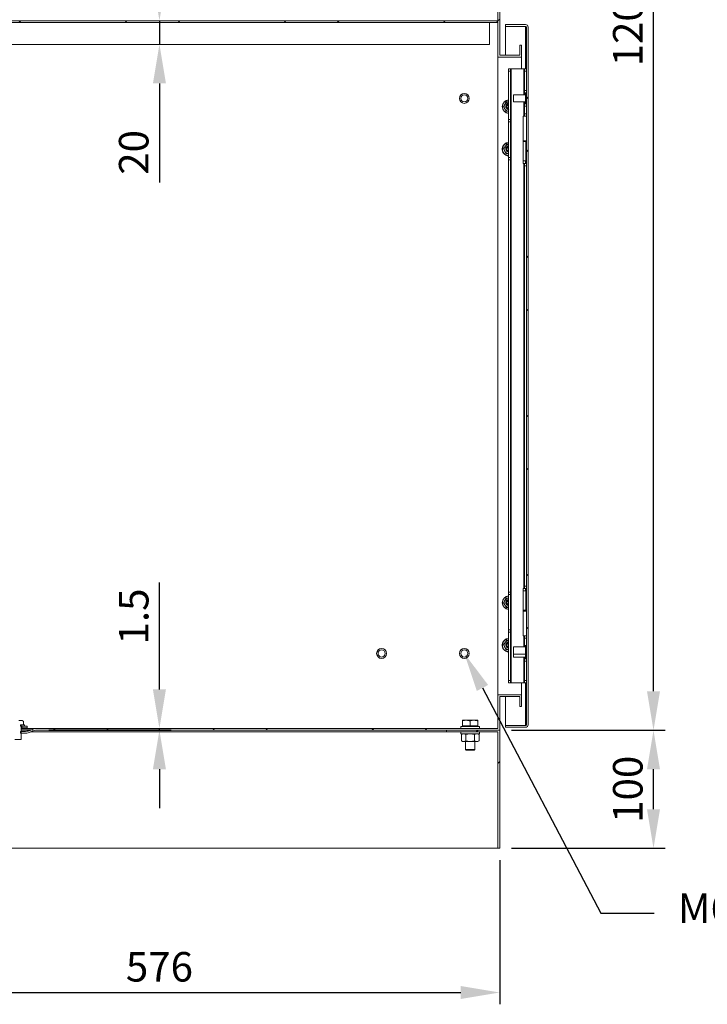
# Model space of a CAD drawing. Units: millimetres. Extents: x 63 to 4273, y 62 to 3032.
# Drawn here: x 1763 to 2345, y 1338 to 2172 of the extents above; entities that cross this region are included whole.
import ezdxf
from ezdxf import colors
from ezdxf.entities.mleader import LeaderData, LeaderLine
from ezdxf.math import Vec2, Vec3

# ---------------------------------------------------------------- set-up
doc = ezdxf.new("R2010")
doc.units = ezdxf.units.MM
doc.header["$LTSCALE"] = 2
doc.header["$PDSIZE"] = -1
doc.layers.add('Dimensions', color=7, linetype='Continuous')
doc.styles.get("Standard").update_dxf_attribs({"font": 'romans.shx', "width": 0.8})
doc.dimstyles.new('SLDDIMSTYLE2', dxfattribs={"dimscale": 10, "dimtxt": 2.5, "dimasz": 3.302, "dimexe": 1, "dimexo": 1, "dimgap": 0.926042, "dimtad": 1, "dimrnd": 1e-09, "dimzin": 12, "dimdsep": 46, "dimtxsty": 'Standard', "dimcen": 2, "dimadec": 0, "dimazin": 3, "dimtfac": 1, "dimtmove": 0, "dimatfit": 0, "dimfxl": 1, "dimfrac": 2, "dimtolj": 1, "dimtzin": 12, "dimarcsym": 0})
pattern_1 = [(45, (247.3, 26.22), (-67.352, 67.352), []), (45, (292.2, 26.22), (-67.352, 67.352), [])]

# ---------------------------------------------------------------- blocks, each defined once
blk = doc.blocks.new('*D49')
at = {"layer": 'Defpoints', "color": 0, "transparency": 16777216}
for p in [(1593.06, 1470.47), (2169.06, 1470.47), (2169.06, 1348.36)]:
    blk.add_point(p, dxfattribs=at)
at = {"layer": 'Dimensions', "color": 0, "lineweight": -2, "transparency": 16777216}
for p, q in [((1593.06, 1460.47), (1593.06, 1338.36)), ((2169.06, 1460.47), (2169.06, 1338.36)), ((1626.08, 1348.36), (2136.04, 1348.36))]:
    blk.add_line(p, q, dxfattribs=at)
at = {"layer": 'Dimensions', "color": 0, "transparency": 16777216}
for points in [[(1626.08, 1353.87), (1626.08, 1342.86), (1593.06, 1348.36)], [(2136.04, 1353.87), (2136.04, 1342.86), (2169.06, 1348.36)]]:
    blk.add_solid(points, dxfattribs=at)
at = {"layer": 'Dimensions', "color": 0, "transparency": 16777216, "insert": (1881.06, 1370.12), "char_height": 25, "attachment_point": 5}
blk.add_mtext('\\A1;576', dxfattribs=at)
blk = doc.blocks.new('*D50')
at = {"layer": 'Defpoints', "color": 0, "transparency": 16777216}
for p in [(2169.06, 1570.44), (2299.16, 1570.44), (2169.06, 1470.47)]:
    blk.add_point(p, dxfattribs=at)
at = {"layer": 'Dimensions', "color": 0, "lineweight": -2, "transparency": 16777216}
for p, q in [((2179.06, 1570.44), (2309.16, 1570.44)), ((2299.16, 1503.49), (2299.16, 1537.42)), ((2179.06, 1470.47), (2309.16, 1470.47))]:
    blk.add_line(p, q, dxfattribs=at)
at = {"layer": 'Dimensions', "color": 0, "transparency": 16777216}
for points in [[(2293.66, 1537.42), (2304.66, 1537.42), (2299.16, 1570.44)], [(2293.66, 1503.49), (2304.66, 1503.49), (2299.16, 1470.47)]]:
    blk.add_solid(points, dxfattribs=at)
at = {"layer": 'Dimensions', "color": 0, "transparency": 16777216, "insert": (2277.4, 1520.45), "char_height": 25, "attachment_point": 5, "rotation": 90}
blk.add_mtext('\\A1;100', dxfattribs=at)
blk = doc.blocks.new('*D51')
at = {"layer": 'Defpoints', "color": 0, "transparency": 16777216}
for p in [(2169.06, 2770.44), (2299.16, 2770.44), (2169.06, 1570.44)]:
    blk.add_point(p, dxfattribs=at)
at = {"layer": 'Dimensions', "color": 0, "lineweight": -2, "transparency": 16777216}
for p, q in [((2179.06, 2770.44), (2309.16, 2770.44)), ((2299.16, 1603.46), (2299.16, 2737.42)), ((2179.06, 1570.44), (2309.16, 1570.44))]:
    blk.add_line(p, q, dxfattribs=at)
at = {"layer": 'Dimensions', "color": 0, "transparency": 16777216}
for points in [[(2293.66, 2737.42), (2304.66, 2737.42), (2299.16, 2770.44)], [(2293.66, 1603.46), (2304.66, 1603.46), (2299.16, 1570.44)]]:
    blk.add_solid(points, dxfattribs=at)
at = {"layer": 'Dimensions', "color": 0, "transparency": 16777216, "insert": (2277.4, 2170.44), "char_height": 25, "attachment_point": 5, "rotation": 90}
blk.add_mtext('\\A1;1200', dxfattribs=at)
blk = doc.blocks.new('*D52')
at = {"layer": 'Defpoints', "color": 0, "transparency": 16777216}
for p in [(1881.06, 2171.19), (1881.06, 2171.19), (1881.06, 2151.19)]:
    blk.add_point(p, dxfattribs=at)
at = {"layer": 'Dimensions', "color": 0, "lineweight": -2, "transparency": 16777216}
for p, q in [((1881.06, 2204.21), (1881.06, 2237.23)), ((1881.06, 2171.19), (1881.06, 2151.19)), ((1881.06, 2118.17), (1881.06, 2034.24))]:
    blk.add_line(p, q, dxfattribs=at)
at = {"layer": 'Dimensions', "color": 0, "transparency": 16777216}
for points in [[(1875.56, 2204.21), (1886.56, 2204.21), (1881.06, 2171.19)], [(1875.56, 2118.17), (1886.56, 2118.17), (1881.06, 2151.19)]]:
    blk.add_solid(points, dxfattribs=at)
at = {"layer": 'Dimensions', "color": 0, "transparency": 16777216, "insert": (1859.3, 2059.7), "char_height": 25, "attachment_point": 5, "rotation": 90}
blk.add_mtext('\\A1;20', dxfattribs=at)
blk = doc.blocks.new('*D53')
at = {"layer": 'Defpoints', "color": 0, "transparency": 16777216}
for p in [(1777.42, 1571.94), (1777.42, 1570.44), (1881.06, 1570.44)]:
    blk.add_point(p, dxfattribs=at)
at = {"layer": 'Dimensions', "color": 0, "lineweight": -2, "transparency": 16777216}
for p, q in [((1881.06, 1604.96), (1881.06, 1695.54)), ((1787.42, 1571.94), (1891.06, 1571.94)), ((1787.42, 1570.44), (1891.06, 1570.44)), ((1881.06, 1570.44), (1881.06, 1571.94)), ((1881.06, 1537.42), (1881.06, 1504.4))]:
    blk.add_line(p, q, dxfattribs=at)
at = {"layer": 'Dimensions', "color": 0, "transparency": 16777216}
for points in [[(1875.56, 1604.96), (1886.56, 1604.96), (1881.06, 1571.94)], [(1875.56, 1537.42), (1886.56, 1537.42), (1881.06, 1570.44)]]:
    blk.add_solid(points, dxfattribs=at)
at = {"layer": 'Dimensions', "color": 0, "transparency": 16777216, "insert": (1859.3, 1666.76), "char_height": 25, "attachment_point": 5, "rotation": 90}
blk.add_mtext('\\A1;1.5', dxfattribs=at)

msp = doc.modelspace()

# ---------------------------------------------------------------- hatches: boundary and pattern name
at = {"lineweight": 18}
h = msp.add_hatch(dxfattribs=at)
h.set_pattern_fill('ANSI32', color=256, scale=10, style=0)
h.set_pattern_definition(pattern_1)
h.paths.add_polyline_path([(2169.058, 2141.936), (2169.058, 2198.936), (2186.058, 2198.936), (2186.058, 2190.436), (2187.558, 2190.436), (2187.558, 2200.436), (2167.558, 2200.436), (2167.558, 2140.436), (2187.558, 2140.436), (2187.558, 2150.436), (2186.058, 2150.436), (2186.058, 2141.936)], flags=0)
h = msp.add_hatch(dxfattribs=at)
h.set_pattern_fill('ANSI32', color=256, scale=10, style=0)
h.set_pattern_definition(pattern_1)
h.paths.add_polyline_path([(2167.458, 2169.686), (2167.458, 2171.186), (1594.658, 2171.186), (1594.658, 2151.186), (1596.158, 2151.186), (1596.158, 2169.686)], flags=0)
h = msp.add_hatch(dxfattribs=at)
h.set_pattern_fill('ANSI32', color=256, scale=10, style=0)
h.set_pattern_definition(pattern_1)
edge = h.paths.add_edge_path(flags=0)
edge.add_arc((2190.962, 2165.836), 2.1, 0, 90)
edge.add_line((2190.962, 2167.936), (2174.062, 2167.936))
edge.add_line((2174.062, 2167.936), (2174.062, 2166.436))
edge.add_line((2174.062, 2166.436), (2190.962, 2166.436))
edge.add_arc((2190.962, 2165.836), 0.6, 0, 90, ccw=False)
edge.add_line((2191.562, 2165.836), (2191.562, 1575.036))
edge.add_arc((2190.962, 1575.036), 0.6, -90, 0, ccw=False)
edge.add_line((2190.962, 1574.436), (2174.062, 1574.436))
edge.add_line((2174.062, 1574.436), (2174.062, 1572.936))
edge.add_line((2174.062, 1572.936), (2190.962, 1572.936))
edge.add_arc((2190.962, 1575.036), 2.1, 270, 360)
edge.add_line((2193.062, 1575.036), (2193.062, 2165.836))
h = msp.add_hatch(dxfattribs=at)
h.set_pattern_fill('ANSI32', color=256, scale=10, style=0)
h.set_pattern_definition(pattern_1)
edge = h.paths.add_edge_path(flags=0)
edge.add_line((2186.058, 1598.936), (2186.058, 1590.436))
edge.add_line((2186.058, 1590.436), (2187.558, 1590.436))
edge.add_line((2187.558, 1590.436), (2187.558, 1600.436))
edge.add_line((2187.558, 1600.436), (2167.558, 1600.436))
edge.add_line((2167.558, 1600.436), (2167.558, 1571.936))
edge.add_line((2167.558, 1571.936), (1777.419, 1571.936))
edge.add_arc((1777.419, 1561.936), 10, 90, 116.565051)
edge.add_line((1772.947, 1570.881), (1772.17, 1570.492))
edge.add_arc((1767.698, 1579.436), 10, 270, 296.565051, ccw=False)
edge.add_line((1767.698, 1569.436), (1763.49, 1569.436))
edge.add_line((1763.49, 1569.436), (1763.49, 1567.936))
edge.add_line((1763.49, 1567.936), (1767.698, 1567.936))
edge.add_arc((1767.698, 1577.936), 10, 270, 296.565051)
edge.add_line((1772.17, 1568.992), (1772.947, 1569.381))
edge.add_arc((1777.419, 1560.436), 10, 90, 116.565051, ccw=False)
edge.add_line((1777.419, 1570.436), (2169.058, 1570.436))
edge.add_line((2169.058, 1570.436), (2169.058, 1598.936))
edge.add_line((2169.058, 1598.936), (2186.058, 1598.936))
h = msp.add_hatch(dxfattribs=at)
h.set_pattern_fill('ANSI31', color=256, scale=10, style=0)
h.set_pattern_definition([(45, (247.302, 26.216), (-22.45064, 22.45064), [])])
h.paths.add_polyline_path([(2167.558, 1508.173), (2169.058, 1508.173), (2169.058, 1570.436), (2124.058, 1570.436), (2124.058, 1568.936), (2167.558, 1568.936)], flags=0)

# ---------------------------------------------------------------- linework, layer by layer
for p, q in [((2167.558, 2200.436), (2167.558, 2140.436)), ((2169.058, 2198.936), (2169.058, 2141.936)), ((2167.458, 2171.186), (1594.658, 2171.186)), ((2167.458, 2169.686), (1596.158, 2169.686)), ((2160.458, 2151.186), (2160.458, 2169.686)), ((2167.458, 2169.686), (2167.458, 2171.186)), ((2174.062, 2166.436), (2174.062, 2167.936)), ((2190.962, 2167.936), (2174.062, 2167.936)), ((2190.962, 2166.436), (2174.062, 2166.436)), ((2174.062, 2141.936), (2174.062, 2166.366)), ((2190.962, 2166.366), (2174.062, 2166.366)), ((2190.962, 2166.366), (2191.314, 2166.308)), ((2190.962, 2166.366), (2190.962, 2130.436)), ((2191.562, 2165.836), (2191.562, 1575.036)), ((2193.062, 2165.836), (2193.062, 1575.036)), ((1601.658, 2151.186), (2160.458, 2151.186)), ((2186.058, 2150.436), (2186.058, 2141.936)), ((2187.558, 2150.436), (2186.058, 2150.436)), ((2187.558, 2150.436), (2187.558, 2140.436)), ((2187.558, 2140.436), (2167.558, 2140.436)), ((2167.558, 1600.436), (2167.558, 2140.436)), ((2186.058, 2141.936), (2169.058, 2141.936)), ((2187.558, 2130.436), (2187.558, 2140.436)), ((2176.562, 2130.436), (2178.062, 2130.436)), ((2176.562, 2128.436), (2176.562, 2130.436)), ((2178.062, 2128.436), (2176.562, 2128.436)), ((2176.562, 2128.436), (2176.562, 2087.436)), ((2178.062, 2130.436), (2178.062, 2128.436)), ((2178.062, 2130.436), (2178.662, 2130.436)), ((2178.062, 2128.436), (2178.062, 2087.436)), ((2178.662, 2130.436), (2178.662, 1610.436)), ((2178.662, 2130.436), (2189.462, 2130.436)), ((2189.462, 2130.436), (2190.062, 2130.436)), ((2189.462, 2130.436), (2189.462, 2108.436)), ((2190.062, 2128.436), (2190.062, 2130.436)), ((2190.062, 2130.436), (2191.562, 2130.436)), ((2191.562, 2128.436), (2190.062, 2128.436)), ((2190.062, 2128.436), (2190.062, 2112.036)), ((2190.062, 2110.036), (2190.062, 2112.036)), ((2190.062, 2112.036), (2191.562, 2112.036)), ((2191.562, 2110.036), (2190.062, 2110.036)), ((2190.062, 2108.436), (2190.062, 2110.036)), ((2191.562, 2109.636), (2190.812, 2109.636)), ((2190.812, 2101.236), (2190.812, 2109.636)), ((2190.812, 2108.436), (2180.812, 2108.436)), ((2180.812, 2108.436), (2180.812, 2102.436)), ((2180.812, 2102.436), (2190.812, 2102.436)), ((2189.462, 2102.436), (2189.462, 2090.436)), ((2190.062, 2100.836), (2190.062, 2102.436)), ((2190.812, 2101.236), (2191.562, 2101.236)), ((2190.062, 2100.836), (2191.562, 2100.836)), ((2190.062, 2098.836), (2190.062, 2100.836)), ((2191.562, 2098.836), (2190.062, 2098.836)), ((2190.062, 2098.836), (2190.062, 2092.436)), ((2176.562, 2087.436), (2178.062, 2087.436)), ((2176.562, 2085.436), (2176.562, 2087.436)), ((2178.062, 2085.436), (2176.562, 2085.436)), ((2176.562, 2085.436), (2176.562, 2055.436)), ((2178.062, 2087.436), (2178.062, 2085.436)), ((2178.062, 2085.436), (2178.062, 2055.436)), ((2189.462, 2090.436), (2188.942, 2090.436)), ((2188.942, 2090.436), (2188.942, 2050.436)), ((2189.462, 2090.436), (2190.062, 2090.436)), ((2190.062, 2092.436), (2191.562, 2092.436)), ((2190.062, 2090.436), (2190.062, 2092.436)), ((2191.562, 2090.436), (2190.062, 2090.436)), ((2188.942, 2069.611), (2191.562, 2069.611)), ((2188.942, 2069.588), (2191.562, 2069.588)), ((2191.062, 2069.111), (2188.942, 2069.111)), ((2191.062, 2069.088), (2188.942, 2069.088)), ((2191.062, 2068.888), (2188.942, 2068.888)), ((2188.962, 2068.888), (2188.962, 2069.088)), ((2190.962, 2069.088), (2190.962, 2068.888)), ((2191.062, 2069.088), (2191.562, 2069.588)), ((2191.062, 2052.438), (2191.062, 2068.888)), ((2176.562, 2055.436), (2178.062, 2055.436)), ((2176.562, 2053.436), (2176.562, 2055.436)), ((2178.062, 2053.436), (2176.562, 2053.436)), ((2176.562, 2053.436), (2176.562, 1687.436)), ((2178.062, 2055.436), (2178.062, 2053.436)), ((2178.062, 2053.436), (2178.062, 1687.436)), ((2191.062, 2052.438), (2188.942, 2052.438)), ((2190.962, 2052.438), (2190.962, 2050.436)), ((2188.942, 2050.436), (2189.462, 2050.436)), ((2189.462, 2050.436), (2189.462, 1690.436)), ((2190.062, 2050.436), (2189.462, 2050.436)), ((2190.062, 2050.436), (2191.562, 2050.436)), ((2190.062, 2048.436), (2190.062, 2050.436)), ((2191.562, 2048.436), (2190.062, 2048.436)), ((2190.062, 2048.436), (2190.062, 1692.436)), ((2190.062, 1692.436), (2191.562, 1692.436)), ((2190.062, 1690.436), (2190.062, 1692.436)), ((2176.562, 1687.436), (2178.062, 1687.436)), ((2176.562, 1685.436), (2176.562, 1687.436)), ((2178.062, 1685.436), (2176.562, 1685.436)), ((2176.562, 1655.436), (2176.562, 1685.436)), ((2178.062, 1687.436), (2178.062, 1685.436)), ((2178.062, 1655.436), (2178.062, 1685.436)), ((2188.942, 1650.436), (2188.942, 1690.436)), ((2188.942, 1690.436), (2189.462, 1690.436)), ((2191.062, 1688.438), (2188.942, 1688.438)), ((2188.962, 1688.438), (2188.962, 1690.436)), ((2189.462, 1690.436), (2190.062, 1690.436)), ((2191.562, 1690.436), (2190.062, 1690.436)), ((2190.962, 1690.436), (2190.962, 1688.438)), ((2191.062, 1671.988), (2191.062, 1688.438)), ((2188.942, 1671.988), (2191.062, 1671.988)), ((2188.942, 1671.788), (2191.062, 1671.788)), ((2188.942, 1671.761), (2191.062, 1671.761)), ((2191.562, 1671.288), (2188.942, 1671.288)), ((2191.562, 1671.261), (2188.942, 1671.261)), ((2188.962, 1671.788), (2188.962, 1671.988)), ((2190.962, 1671.988), (2190.962, 1671.788)), ((2191.562, 1671.288), (2191.062, 1671.788)), ((2176.562, 1655.436), (2178.062, 1655.436)), ((2176.562, 1653.436), (2176.562, 1655.436)), ((2178.062, 1653.436), (2176.562, 1653.436)), ((2176.562, 1653.436), (2176.562, 1612.436)), ((2178.062, 1655.436), (2178.062, 1653.436)), ((2178.062, 1653.436), (2178.062, 1612.436)), ((2189.462, 1650.436), (2188.942, 1650.436)), ((2190.062, 1650.436), (2189.462, 1650.436)), ((2189.462, 1650.436), (2189.462, 1640.936)), ((2190.062, 1648.436), (2190.062, 1650.436)), ((2190.062, 1650.436), (2191.562, 1650.436)), ((2191.562, 1648.436), (2190.062, 1648.436)), ((2190.062, 1648.436), (2190.062, 1642.036)), ((2180.812, 1638.334), (2180.777, 1638.334)), ((2180.777, 1638.334), (2180.777, 1632.334)), ((2190.812, 1640.936), (2180.812, 1640.936)), ((2180.812, 1640.936), (2180.812, 1634.936)), ((2180.812, 1634.936), (2190.812, 1634.936)), ((2190.062, 1642.036), (2190.812, 1642.036)), ((2190.062, 1640.936), (2190.062, 1642.036)), ((2190.777, 1631.134), (2190.777, 1634.936)), ((2191.562, 1642.136), (2190.812, 1642.136)), ((2190.812, 1633.736), (2190.812, 1642.136)), ((2180.777, 1632.334), (2190.777, 1632.334)), ((2189.462, 1632.334), (2189.462, 1610.436)), ((2190.062, 1632.334), (2190.062, 1630.836)), ((2190.062, 1628.836), (2190.062, 1630.836)), ((2190.062, 1630.836), (2191.562, 1630.836)), ((2190.062, 1628.836), (2190.062, 1612.436)), ((2191.562, 1628.836), (2190.062, 1628.836)), ((2190.777, 1631.134), (2191.527, 1631.134)), ((2190.812, 1633.736), (2191.562, 1633.736)), ((2191.527, 1631.134), (2191.527, 1633.736)), ((2176.562, 1612.436), (2178.062, 1612.436)), ((2176.562, 1610.436), (2176.562, 1612.436)), ((2178.062, 1610.436), (2176.562, 1610.436)), ((2178.062, 1612.436), (2178.062, 1610.436)), ((2178.062, 1610.436), (2178.662, 1610.436)), ((2178.662, 1610.436), (2189.462, 1610.436)), ((2187.558, 1600.436), (2187.558, 1610.436)), ((2189.462, 1610.436), (2190.062, 1610.436)), ((2190.062, 1612.436), (2191.562, 1612.436)), ((2190.062, 1610.436), (2190.062, 1612.436)), ((2191.562, 1610.436), (2190.062, 1610.436)), ((2190.962, 1610.436), (2190.962, 1574.507)), ((2167.558, 1600.436), (2167.558, 1571.936)), ((2167.558, 1600.436), (2187.558, 1600.436)), ((2169.058, 1598.936), (2186.058, 1598.936)), ((2169.058, 1598.936), (2169.058, 1570.436)), ((2174.062, 1574.507), (2174.062, 1598.936)), ((2186.058, 1598.936), (2186.058, 1590.436)), ((2187.558, 1600.436), (2187.558, 1590.436)), ((2186.058, 1590.436), (2187.558, 1590.436)), ((1762.148, 1578.736), (1764.665, 1578.736)), ((1764.918, 1578.669), (1765.773, 1578.181)), ((1766.024, 1575.436), (1766.024, 1577.748)), ((1766.058, 1575.436), (1766.058, 1577.748)), ((2137.558, 1578.256), (2140.808, 1578.836)), ((2140.808, 1578.836), (2137.558, 1578.836)), ((2137.558, 1574.136), (2137.558, 1578.256)), ((2147.308, 1578.836), (2140.808, 1578.836)), ((2144.058, 1578.256), (2147.308, 1578.836)), ((2144.058, 1574.136), (2144.058, 1578.256)), ((2150.558, 1578.836), (2147.308, 1578.836)), ((2150.558, 1574.136), (2150.558, 1578.256)), ((1763.49, 1569.436), (1763.49, 1567.936)), ((1767.698, 1569.436), (1763.49, 1569.436)), ((1763.49, 1567.936), (1767.698, 1567.936)), ((1763.592, 1573.936), (1763.592, 1574.936)), ((1763.592, 1574.936), (1766.779, 1574.936)), ((1763.592, 1573.936), (1766.779, 1573.936)), ((1763.956, 1574.936), (1765.521, 1574.936)), ((1763.956, 1562.536), (1763.956, 1574.936)), ((1764.611, 1572.436), (1763.956, 1572.436)), ((1764.019, 1569.436), (1764.019, 1572.436)), ((1764.019, 1571.936), (1777.419, 1571.936)), ((1772.947, 1570.881), (1764.019, 1570.881)), ((1764.019, 1570.492), (1772.17, 1570.492)), ((1764.019, 1562.536), (1764.019, 1567.936)), ((1764.611, 1573.936), (1764.611, 1572.436)), ((1764.611, 1573.936), (1769.058, 1573.936)), ((1764.611, 1572.436), (1769.058, 1572.436)), ((1766.779, 1573.936), (1766.779, 1574.936)), ((1766.779, 1574.936), (1766.808, 1574.936)), ((1766.808, 1573.936), (1766.808, 1574.936)), ((1769.058, 1573.936), (1769.058, 1572.436)), ((2124.058, 1568.936), (1772.057, 1568.936)), ((1772.17, 1570.492), (1772.947, 1570.881)), ((1772.947, 1569.381), (1772.17, 1568.992)), ((1777.419, 1571.936), (2167.558, 1571.936)), ((1777.419, 1570.436), (2169.058, 1570.436)), ((2124.058, 1570.436), (2124.058, 1568.936)), ((2124.058, 1570.436), (2169.058, 1570.436)), ((2124.058, 1568.936), (2167.558, 1568.936)), ((2136.058, 1573.536), (2136.058, 1571.936)), ((2144.058, 1573.536), (2136.058, 1573.536)), ((2136.058, 1568.936), (2136.058, 1567.336)), ((2137.558, 1574.136), (2137.558, 1573.536)), ((2140.808, 1574.136), (2137.558, 1574.136)), ((2144.058, 1574.136), (2140.808, 1574.136)), ((2147.308, 1574.136), (2144.058, 1574.136)), ((2152.058, 1573.536), (2144.058, 1573.536)), ((2150.558, 1574.136), (2147.308, 1574.136)), ((2150.558, 1573.536), (2150.558, 1574.136)), ((2152.058, 1571.936), (2152.058, 1573.536)), ((2152.058, 1567.336), (2152.058, 1568.936)), ((2167.558, 1470.473), (2167.558, 1568.936)), ((2169.058, 1470.473), (2169.058, 1570.436)), ((2174.062, 1574.507), (2190.962, 1574.507)), ((2174.062, 1572.936), (2174.062, 1574.436)), ((2174.062, 1574.436), (2190.962, 1574.436)), ((2174.062, 1572.936), (2190.962, 1572.936)), ((2191.317, 1574.566), (2190.962, 1574.507)), ((1763.956, 1562.536), (1758.659, 1562.536)), ((1764.019, 1562.536), (1763.956, 1562.536)), ((2136.058, 1567.336), (2139.683, 1567.336)), ((2137.558, 1567.336), (2136.553, 1566.756)), ((2138.429, 1567.336), (2136.553, 1566.756)), ((2136.553, 1561.417), (2136.553, 1566.756)), ((2136.553, 1561.417), (2137.558, 1560.836)), ((2138.429, 1560.836), (2136.553, 1561.417)), ((2137.558, 1560.836), (2138.429, 1560.836)), ((2140.306, 1566.756), (2138.429, 1567.336)), ((2140.306, 1561.417), (2138.429, 1560.836)), ((2138.429, 1560.836), (2144.058, 1560.836)), ((2139.683, 1567.336), (2152.058, 1567.336)), ((2140.058, 1560.836), (2140.058, 1554.091)), ((2144.058, 1567.336), (2140.306, 1566.756)), ((2140.306, 1566.756), (2140.306, 1561.417)), ((2144.058, 1560.836), (2140.306, 1561.417)), ((2147.811, 1566.756), (2144.058, 1567.336)), ((2147.811, 1561.417), (2144.058, 1560.836)), ((2144.058, 1560.836), (2149.688, 1560.836)), ((2149.688, 1567.336), (2147.811, 1566.756)), ((2147.811, 1566.756), (2147.811, 1561.417)), ((2149.688, 1560.836), (2147.811, 1561.417)), ((2148.058, 1554.091), (2148.058, 1560.836)), ((2151.564, 1566.756), (2149.688, 1567.336)), ((2151.564, 1561.417), (2149.688, 1560.836)), ((2149.688, 1560.836), (2150.558, 1560.836)), ((2151.564, 1566.756), (2150.558, 1567.336)), ((2150.558, 1560.836), (2151.564, 1561.417)), ((2151.564, 1566.756), (2151.564, 1561.417)), ((2140.058, 1554.091), (2140.613, 1553.536)), ((2140.058, 1554.091), (2148.058, 1554.091)), ((2140.613, 1553.536), (2147.504, 1553.536)), ((2147.504, 1553.536), (2148.058, 1554.091)), ((1594.558, 1470.473), (2167.558, 1470.473)), ((2169.058, 1470.473), (2167.558, 1470.473))]:
    msp.add_line(p, q, dxfattribs=at)
for centre, radius in [((2139.058, 2105.436), 4.2), ((2139.058, 2105.436), 3), ((2069.058, 1635.436), 4.2), ((2069.058, 1635.436), 3), ((2139.058, 1635.436), 4.2), ((2139.058, 1635.436), 3)]:
    msp.add_circle(centre, radius, dxfattribs=at)
for centre, radius, start, end in [((2190.962, 2165.836), 2.1, 0, 90), ((2190.962, 2165.836), 0.6, 0, 90), ((2176.808, 2098.436), 5.7, 92.480253, 180), ((2176.808, 2098.436), 5.452, 92.593105, 180), ((2176.808, 2098.436), 3.924, 93.60425, 180), ((2176.808, 2098.436), 5.7, 180, 267.519747), ((2176.808, 2098.436), 5.452, 180, 267.406895), ((2176.808, 2098.436), 3.924, 180, 266.39575), ((2176.808, 2098.436), 2.5, 120, 180), ((2176.808, 2098.436), 1.7, 98.342998, 180), ((2176.808, 2098.436), 1.7, 180, 261.657002), ((2176.818, 2062.436), 5.7, 92.58087, 173.034377), ((2176.818, 2062.436), 5.452, 92.698307, 173.034377), ((2176.818, 2062.436), 5.7, 173.034377, 267.41913), ((2176.818, 2062.436), 5.452, 173.034377, 267.301693), ((2176.818, 2062.436), 3.924, 173.034377, 266.249427), ((2176.818, 2062.436), 3.924, 93.750573, 173.034377), ((2176.818, 2062.436), 2.5, 120, 180), ((2176.818, 2062.436), 1.7, 98.683788, 180), ((2176.818, 2062.436), 1.7, 180, 261.316212), ((2176.808, 1678.436), 5.7, 92.480253, 180), ((2176.808, 1678.436), 5.7, 180, 267.519747), ((2176.808, 1678.436), 5.452, 92.593105, 180), ((2176.808, 1678.436), 5.452, 180, 267.406895), ((2176.808, 1678.436), 3.924, 93.60425, 180), ((2176.808, 1678.436), 3.924, 180, 266.39575), ((2176.808, 1678.436), 2.5, 120, 180), ((2176.808, 1678.436), 1.7, 98.342998, 180), ((2176.808, 1678.436), 1.7, 180, 261.657002), ((2176.818, 1642.436), 5.7, 173.034377, 267.41913), ((2176.818, 1642.436), 5.7, 92.58087, 173.034377), ((2176.818, 1642.436), 5.452, 173.034377, 267.301693), ((2176.818, 1642.436), 5.452, 92.698307, 173.034377), ((2176.818, 1642.436), 3.924, 173.034377, 266.249427), ((2176.818, 1642.436), 3.924, 93.750573, 173.034377), ((2176.818, 1642.436), 2.5, 120, 180), ((2176.818, 1642.436), 1.7, 98.683788, 180), ((2176.818, 1642.436), 1.7, 180, 261.316212), ((1765.558, 1577.748), 0.5, 0, 60), ((1767.698, 1579.436), 10, 270, 296.565051), ((1767.698, 1577.936), 10, 270, 296.565051), ((1777.419, 1561.936), 10, 90, 116.565051), ((1777.419, 1560.436), 10, 90, 116.565051), ((2190.962, 1575.036), 0.6, 270, 0), ((2190.962, 1575.036), 2.1, 270, 0)]:
    msp.add_arc(centre, radius, start, end, dxfattribs=at)
for points, knots in [([(2174.528, 2102.386), (2174.201, 2101.821), (2173.643, 2100.853), (2172.831, 2099.447), (2172.427, 2098.747), (2172.247, 2098.436)], [0, 0, 0, 0, 0.4391307, 0.7513782, 1, 1, 1, 1]), ([(2176.562, 2101.133), (2176.285, 2101.098), (2175.658, 2101.018), (2174.946, 2100.522), (2174.618, 2100.083), (2174.5, 2099.923)], [0, 0, 0, 0, 0.3354515, 0.758917, 1, 1, 1, 1]), ([(2176.562, 2100.943), (2176.363, 2100.94), (2175.882, 2100.931), (2175.131, 2100.587), (2174.718, 2100.153), (2174.5, 2099.923)], [0, 0, 0, 0, 0.24855, 0.6033, 1, 1, 1, 1]), ([(2176.562, 2102.386), (2176.146, 2102.386), (2175.435, 2102.386), (2174.794, 2102.386), (2174.528, 2102.386)], [0, 0, 0, 0, 0.5842724, 1, 1, 1, 1]), ([(2172.247, 2098.436), (2172.574, 2097.871), (2173.133, 2096.903), (2173.945, 2095.497), (2174.349, 2094.797), (2174.528, 2094.486)], [0, 0, 0, 0, 0.4391307, 0.7513782, 1, 1, 1, 1]), ([(2174.5, 2099.923), (2174.39, 2099.662), (2174.161, 2099.117), (2174.164, 2098.205), (2174.468, 2097.358), (2175.032, 2096.683), (2175.758, 2096.267), (2176.363, 2096.104), (2176.672, 2096.165), (2176.712, 2096.173)], [0, 0, 0, 0, 0.16000976, 0.33341955, 0.50363012, 0.66250069, 0.82115872, 0.97708953, 1, 1, 1, 1]), ([(2176.562, 2100.567), (2176.399, 2100.566), (2175.995, 2100.564), (2175.386, 2100.276), (2174.806, 2099.778), (2174.462, 2099.18), (2174.337, 2098.71), (2174.315, 2098.494), (2174.308, 2098.436)], [0, 0, 0, 0, 0.14238044, 0.35411645, 0.57457816, 0.80952394, 0.94887281, 1, 1, 1, 1]), ([(2176.562, 2095.986), (2176.316, 2096.017), (2175.751, 2096.089), (2175, 2096.632), (2174.42, 2097.451), (2174.345, 2098.111), (2174.308, 2098.436)], [0, 0, 0, 0, 0.2009588, 0.4624597, 0.7347039, 1, 1, 1, 1]), ([(2174.528, 2094.486), (2174.794, 2094.486), (2175.488, 2094.486), (2176.258, 2094.486), (2176.731, 2094.486)], [0, 0, 0, 0, 0.3845655, 1, 1, 1, 1]), ([(2176.562, 2096.192), (2176.34, 2096.237), (2175.866, 2096.333), (2175.256, 2096.774), (2174.808, 2097.394), (2174.597, 2098.125), (2174.638, 2098.878), (2174.93, 2099.568), (2175.43, 2100.106), (2176.002, 2100.44), (2176.403, 2100.476), (2176.562, 2100.49)], [0, 0, 0, 0, 0.10634731, 0.22725464, 0.34592313, 0.46342376, 0.58096041, 0.69653057, 0.81067047, 0.9248378, 1, 1, 1, 1]), ([(2176.562, 2096.419), (2176.374, 2096.443), (2175.922, 2096.502), (2175.309, 2096.945), (2174.848, 2097.622), (2174.689, 2098.436), (2174.848, 2099.251), (2175.309, 2099.928), (2175.922, 2100.371), (2176.374, 2100.429), (2176.562, 2100.454)], [0, 0, 0, 0, 0.0946271, 0.2272894, 0.3654097, 0.5, 0.6345903, 0.7727106, 0.9053729, 1, 1, 1, 1]), ([(2175.558, 2100.601), (2175.813, 2100.729), (2176.127, 2100.886), (2176.468, 2100.874), (2176.532, 2100.871)], [0, 0, 0, 0, 0.81315714, 1, 1, 1, 1]), ([(2175.034, 2066.634), (2174.641, 2066.112), (2173.969, 2065.219), (2172.993, 2063.922), (2172.507, 2063.276), (2172.291, 2062.99)], [0, 0, 0, 0, 0.4391307, 0.7513782, 1, 1, 1, 1]), ([(2172.291, 2062.99), (2172.547, 2062.389), (2172.984, 2061.36), (2173.619, 2059.866), (2173.936, 2059.122), (2174.076, 2058.792)], [0, 0, 0, 0, 0.4391307, 0.7513782, 1, 1, 1, 1]), ([(2174.707, 2064.192), (2174.566, 2063.946), (2174.273, 2063.433), (2174.166, 2062.527), (2174.364, 2061.65), (2174.843, 2060.912), (2175.512, 2060.408), (2176.119, 2060.171), (2176.459, 2060.2), (2176.525, 2060.205)], [0, 0, 0, 0, 0.1577181, 0.3286443, 0.496417, 0.6530122, 0.8093979, 0.9630955, 1, 1, 1, 1]), ([(2176.562, 2064.567), (2176.403, 2064.566), (2176.001, 2064.563), (2175.396, 2064.275), (2174.816, 2063.778), (2174.472, 2063.179), (2174.347, 2062.71), (2174.325, 2062.494), (2174.318, 2062.436)], [0, 0, 0, 0, 0.1398462, 0.3522079, 0.5733211, 0.8089611, 0.9487217, 1, 1, 1, 1]), ([(2176.562, 2059.988), (2176.32, 2060.019), (2175.758, 2060.09), (2175.01, 2060.632), (2174.43, 2061.451), (2174.355, 2062.111), (2174.318, 2062.436)], [0, 0, 0, 0, 0.1987197, 0.4609534, 0.7339605, 1, 1, 1, 1]), ([(2176.525, 2060.205), (2176.319, 2060.247), (2175.862, 2060.341), (2175.266, 2060.775), (2174.818, 2061.394), (2174.607, 2062.126), (2174.648, 2062.878), (2174.94, 2063.568), (2175.44, 2064.106), (2176.009, 2064.439), (2176.406, 2064.475), (2176.562, 2064.489)], [0, 0, 0, 0, 0.09957704, 0.22161851, 0.34140013, 0.46000295, 0.57864212, 0.69529636, 0.81050692, 0.92574517, 1, 1, 1, 1]), ([(2176.562, 2065.117), (2176.397, 2065.113), (2175.881, 2065.101), (2175.223, 2064.73), (2174.844, 2064.335), (2174.707, 2064.192)], [0, 0, 0, 0, 0.229719, 0.7205596, 1, 1, 1, 1]), ([(2176.562, 2064.969), (2176.47, 2064.977), (2176.096, 2065.007), (2175.414, 2064.768), (2174.951, 2064.391), (2174.707, 2064.192)], [0, 0, 0, 0, 0.1335498, 0.54259, 1, 1, 1, 1]), ([(2176.562, 2060.421), (2176.377, 2060.445), (2175.929, 2060.504), (2175.319, 2060.945), (2174.858, 2061.622), (2174.699, 2062.436), (2174.858, 2063.251), (2175.319, 2063.928), (2175.929, 2064.369), (2176.377, 2064.428), (2176.562, 2064.452)], [0, 0, 0, 0, 0.0932321, 0.226351, 0.3649466, 0.5, 0.6350534, 0.773649, 0.9067679, 1, 1, 1, 1]), ([(2176.562, 2066.447), (2176.317, 2066.477), (2175.78, 2066.543), (2175.297, 2066.602), (2175.034, 2066.634)], [0, 0, 0, 0, 0.4556604, 1, 1, 1, 1]), ([(2175.568, 2064.601), (2175.823, 2064.729), (2176.137, 2064.886), (2176.478, 2064.874), (2176.542, 2064.871)], [0, 0, 0, 0, 0.8131571, 1, 1, 1, 1]), ([(2174.076, 2058.792), (2174.34, 2058.76), (2175.084, 2058.669), (2175.972, 2058.56), (2176.526, 2058.493), (2176.562, 2058.488)], [0, 0, 0, 0, 0.3392309, 0.9573069, 1, 1, 1, 1]), ([(2174.528, 1682.386), (2174.201, 1681.821), (2173.643, 1680.853), (2172.831, 1679.447), (2172.427, 1678.747), (2172.247, 1678.436)], [0, 0, 0, 0, 0.4391307, 0.7513782, 1, 1, 1, 1]), ([(2172.247, 1678.436), (2172.574, 1677.871), (2173.133, 1676.903), (2173.945, 1675.497), (2174.349, 1674.797), (2174.528, 1674.486)], [0, 0, 0, 0, 0.4391307, 0.7513782, 1, 1, 1, 1]), ([(2174.5, 1679.923), (2174.39, 1679.662), (2174.161, 1679.117), (2174.164, 1678.205), (2174.468, 1677.358), (2175.032, 1676.683), (2175.758, 1676.267), (2176.363, 1676.104), (2176.672, 1676.165), (2176.712, 1676.173)], [0, 0, 0, 0, 0.16000976, 0.33341955, 0.50363012, 0.66250069, 0.82115872, 0.97708953, 1, 1, 1, 1]), ([(2176.562, 1680.567), (2176.399, 1680.566), (2175.995, 1680.564), (2175.386, 1680.276), (2174.806, 1679.778), (2174.462, 1679.18), (2174.337, 1678.71), (2174.315, 1678.494), (2174.308, 1678.436)], [0, 0, 0, 0, 0.1423804, 0.3541165, 0.5745782, 0.8095239, 0.9488728, 1, 1, 1, 1]), ([(2176.562, 1675.986), (2176.316, 1676.017), (2175.751, 1676.089), (2175, 1676.632), (2174.42, 1677.451), (2174.345, 1678.111), (2174.308, 1678.436)], [0, 0, 0, 0, 0.2009588, 0.4624597, 0.7347039, 1, 1, 1, 1]), ([(2176.562, 1681.133), (2176.285, 1681.098), (2175.658, 1681.018), (2174.946, 1680.522), (2174.618, 1680.083), (2174.5, 1679.923)], [0, 0, 0, 0, 0.3354515, 0.758917, 1, 1, 1, 1]), ([(2176.562, 1680.943), (2176.363, 1680.94), (2175.882, 1680.931), (2175.131, 1680.587), (2174.718, 1680.153), (2174.5, 1679.923)], [0, 0, 0, 0, 0.24855, 0.6033, 1, 1, 1, 1]), ([(2176.562, 1682.386), (2176.146, 1682.386), (2175.435, 1682.386), (2174.794, 1682.386), (2174.528, 1682.386)], [0, 0, 0, 0, 0.5842724, 1, 1, 1, 1]), ([(2176.562, 1676.192), (2176.34, 1676.237), (2175.866, 1676.333), (2175.256, 1676.774), (2174.808, 1677.394), (2174.597, 1678.125), (2174.638, 1678.878), (2174.93, 1679.568), (2175.43, 1680.106), (2176.002, 1680.44), (2176.403, 1680.476), (2176.562, 1680.49)], [0, 0, 0, 0, 0.1063473, 0.2272546, 0.3459231, 0.4634238, 0.5809604, 0.6965306, 0.8106705, 0.9248378, 1, 1, 1, 1]), ([(2176.562, 1676.419), (2176.374, 1676.443), (2175.922, 1676.502), (2175.309, 1676.945), (2174.848, 1677.622), (2174.689, 1678.436), (2174.848, 1679.251), (2175.309, 1679.928), (2175.922, 1680.371), (2176.374, 1680.429), (2176.562, 1680.454)], [0, 0, 0, 0, 0.0946271, 0.2272894, 0.3654097, 0.5, 0.6345903, 0.7727106, 0.9053729, 1, 1, 1, 1]), ([(2175.558, 1680.601), (2175.814, 1680.728), (2176.136, 1680.888), (2176.488, 1680.874), (2176.562, 1680.871)], [0, 0, 0, 0, 0.7902173, 1, 1, 1, 1]), ([(2174.528, 1674.486), (2174.794, 1674.486), (2175.435, 1674.486), (2176.146, 1674.486), (2176.562, 1674.486)], [0, 0, 0, 0, 0.4157276, 1, 1, 1, 1]), ([(2175.034, 1646.634), (2174.641, 1646.112), (2173.969, 1645.219), (2172.993, 1643.922), (2172.507, 1643.276), (2172.291, 1642.99)], [0, 0, 0, 0, 0.4391307, 0.7513782, 1, 1, 1, 1]), ([(2172.291, 1642.99), (2172.547, 1642.389), (2172.984, 1641.36), (2173.619, 1639.866), (2173.936, 1639.122), (2174.076, 1638.792)], [0, 0, 0, 0, 0.4391307, 0.7513782, 1, 1, 1, 1]), ([(2174.707, 1644.192), (2174.566, 1643.946), (2174.273, 1643.433), (2174.166, 1642.527), (2174.364, 1641.65), (2174.843, 1640.912), (2175.512, 1640.408), (2176.119, 1640.171), (2176.459, 1640.2), (2176.525, 1640.205)], [0, 0, 0, 0, 0.1577181, 0.3286443, 0.496417, 0.6530122, 0.8093979, 0.9630955, 1, 1, 1, 1]), ([(2176.562, 1644.567), (2176.403, 1644.566), (2176.001, 1644.563), (2175.396, 1644.275), (2174.816, 1643.778), (2174.472, 1643.179), (2174.347, 1642.71), (2174.325, 1642.494), (2174.318, 1642.436)], [0, 0, 0, 0, 0.1398462, 0.3522079, 0.5733211, 0.8089611, 0.9487217, 1, 1, 1, 1]), ([(2176.562, 1639.988), (2176.32, 1640.019), (2175.758, 1640.09), (2175.01, 1640.632), (2174.43, 1641.451), (2174.355, 1642.111), (2174.318, 1642.436)], [0, 0, 0, 0, 0.19871966, 0.46095337, 0.73396048, 1, 1, 1, 1]), ([(2176.525, 1640.205), (2176.319, 1640.247), (2175.862, 1640.341), (2175.266, 1640.775), (2174.818, 1641.394), (2174.607, 1642.126), (2174.648, 1642.878), (2174.94, 1643.568), (2175.44, 1644.106), (2176.009, 1644.439), (2176.406, 1644.475), (2176.562, 1644.489)], [0, 0, 0, 0, 0.09957704, 0.22161851, 0.34140013, 0.46000295, 0.57864212, 0.69529636, 0.81050692, 0.92574517, 1, 1, 1, 1]), ([(2176.562, 1645.117), (2176.397, 1645.113), (2175.881, 1645.101), (2175.223, 1644.73), (2174.844, 1644.335), (2174.707, 1644.192)], [0, 0, 0, 0, 0.229719, 0.7205596, 1, 1, 1, 1]), ([(2176.619, 1644.967), (2176.508, 1644.976), (2176.115, 1645.01), (2175.414, 1644.769), (2174.951, 1644.392), (2174.707, 1644.192)], [0, 0, 0, 0, 0.1567328, 0.5548286, 1, 1, 1, 1]), ([(2176.562, 1640.421), (2176.377, 1640.445), (2175.929, 1640.504), (2175.319, 1640.945), (2174.858, 1641.622), (2174.699, 1642.436), (2174.858, 1643.251), (2175.319, 1643.928), (2175.929, 1644.369), (2176.377, 1644.428), (2176.562, 1644.452)], [0, 0, 0, 0, 0.0932321, 0.226351, 0.3649466, 0.5, 0.6350534, 0.773649, 0.9067679, 1, 1, 1, 1]), ([(2176.562, 1646.447), (2176.317, 1646.477), (2175.78, 1646.543), (2175.297, 1646.602), (2175.034, 1646.634)], [0, 0, 0, 0, 0.4556604, 1, 1, 1, 1]), ([(2175.568, 1644.601), (2175.824, 1644.728), (2176.143, 1644.887), (2176.491, 1644.874), (2176.562, 1644.871)], [0, 0, 0, 0, 0.7978244, 1, 1, 1, 1]), ([(2174.076, 1638.792), (2174.34, 1638.76), (2175.084, 1638.669), (2175.972, 1638.56), (2176.526, 1638.493), (2176.562, 1638.488)], [0, 0, 0, 0, 0.3392309, 0.9573069, 1, 1, 1, 1]), ([(1764.665, 1578.736), (1764.712, 1578.733), (1764.801, 1578.727), (1764.881, 1578.688), (1764.918, 1578.669)], [0, 0, 0, 0, 0.5252282, 1, 1, 1, 1]), ([(1765.773, 1578.181), (1765.815, 1578.151), (1765.905, 1578.089), (1765.993, 1577.946), (1766.023, 1577.824), (1766.024, 1577.758), (1766.024, 1577.748)], [0, 0, 0, 0, 0.296404, 0.6196787, 0.9406907, 1, 1, 1, 1]), ([(2137.558, 1578.836), (2137.558, 1578.765), (2137.558, 1578.674), (2137.558, 1578.332), (2137.558, 1578.256)], [0, 0, 0, 0, 0.7762867, 1, 1, 1, 1]), ([(2140.808, 1578.836), (2140.886, 1578.836), (2141.983, 1578.828), (2143.058, 1578.531), (2144.058, 1578.256)], [0, 0, 0, 0, 0.0702148, 1, 1, 1, 1]), ([(2147.308, 1578.836), (2147.386, 1578.836), (2148.483, 1578.828), (2149.558, 1578.531), (2150.558, 1578.256)], [0, 0, 0, 0, 0.0702148, 1, 1, 1, 1]), ([(2150.558, 1578.256), (2150.558, 1578.332), (2150.558, 1578.674), (2150.558, 1578.765), (2150.558, 1578.836)], [0, 0, 0, 0, 0.2237133, 1, 1, 1, 1]), ([(1766.024, 1575.436), (1766.02, 1575.386), (1766.01, 1575.279), (1765.932, 1575.132), (1765.809, 1575.015), (1765.664, 1574.947), (1765.564, 1574.94), (1765.521, 1574.936)], [0, 0, 0, 0, 0.1934825, 0.405956, 0.6191646, 0.8337333, 1, 1, 1, 1])]:
    msp.add_open_spline(points, degree=3, knots=knots, dxfattribs=at)

# ---------------------------------------------------------------- dimensions: what is measured, and where the dimension line sits
at = {"layer": 'Dimensions'}
dim = msp.add_linear_dim(base=(2299.159, 2770.436), p1=(2169.058, 1570.436), p2=(2169.058, 2770.436), angle=90, dimstyle='SLDDIMSTYLE2', override={"dimtmove": 1}, dxfattribs=at)
dim.commit()
dim.dimension.update_dxf_attribs({"geometry": '*D51', "text_midpoint": (2277.398, 2170.436)})
for base, p1, p2, picture, middle in [((1881.058, 2171.186), (1881.058, 2151.186), (1881.058, 2171.186), '*D52', (1881.058, 2059.695)), ((1881.058, 1570.436), (1777.419, 1571.936), (1777.419, 1570.436), '*D53', (1881.058, 1666.761))]:
    dim = msp.add_linear_dim(base=base, p1=p1, p2=p2, angle=90, dimstyle='SLDDIMSTYLE2', dxfattribs=at)
    dim.commit()
    dim.dimension.update_dxf_attribs({"geometry": picture, "text_midpoint": middle, "dimtype": 160})
dim = msp.add_linear_dim(base=(2299.159, 1570.436), p1=(2169.058, 1470.473), p2=(2169.058, 1570.436), angle=90, text='100', dimstyle='SLDDIMSTYLE2', dxfattribs=at)
dim.commit()
dim.dimension.update_dxf_attribs({"geometry": '*D50', "text_midpoint": (2277.398, 1520.455)})
dim = msp.add_linear_dim(base=(2169.058, 1348.364), p1=(1593.058, 1470.473), p2=(2169.058, 1470.473), dimstyle='SLDDIMSTYLE2', dxfattribs=at)
dim.commit()
dim.dimension.update_dxf_attribs({"geometry": '*D49', "text_midpoint": (1881.058, 1370.124)})

# ---------------------------------------------------------------- leaders
ml = msp.add_multileader_mtext('Standard', dxfattribs=at)
ml.set_content('M6x10 (x10)', color=256)
ml.set_leader_properties()
ml.build(insert=Vec2(0, 0))
ml.multileader.update_dxf_attribs({"text_right_attachment_type": 6, "dogleg_length": 3, "arrow_head_size": 33, "scale": 10})
ctx = ml.context
ctx.base_point, ctx.scale, ctx.char_height, ctx.arrow_head_size, ctx.landing_gap_size, ctx.plane_origin = Vec3(2299.735, 1415.527), 10, 25, 33, 20, Vec3(2139.058, 1635.436)
ctx.right_attachment = 6
notes = []
notes.append((ctx, [(0, (1, 1, 0), (2254.693, 1415.527), (1, 0), 45.042, [(0, [(2139.058, 1635.436)], 0, [])])]))
ctx.mtext.insert, ctx.mtext.flow_direction = Vec3(2319.735, 1432.194), 5
for ctx, leaders in notes:
    for number, flags, end, landing, length, lines in leaders:
        leader = LeaderData()
        leader.index, (leader.has_last_leader_line, leader.has_dogleg_vector, leader.attachment_direction) = number, flags
        leader.last_leader_point, leader.dogleg_vector, leader.dogleg_length = Vec3(end), Vec3(landing), length
        for number, points, colour, breaks in lines:
            line = LeaderLine()
            line.index, line.vertices, line.color, line.breaks = number, Vec3.list(points), colors.encode_raw_color(colour), breaks
            leader.lines.append(line)
        ctx.leaders.append(leader)

doc.saveas('drawing.dxf')
